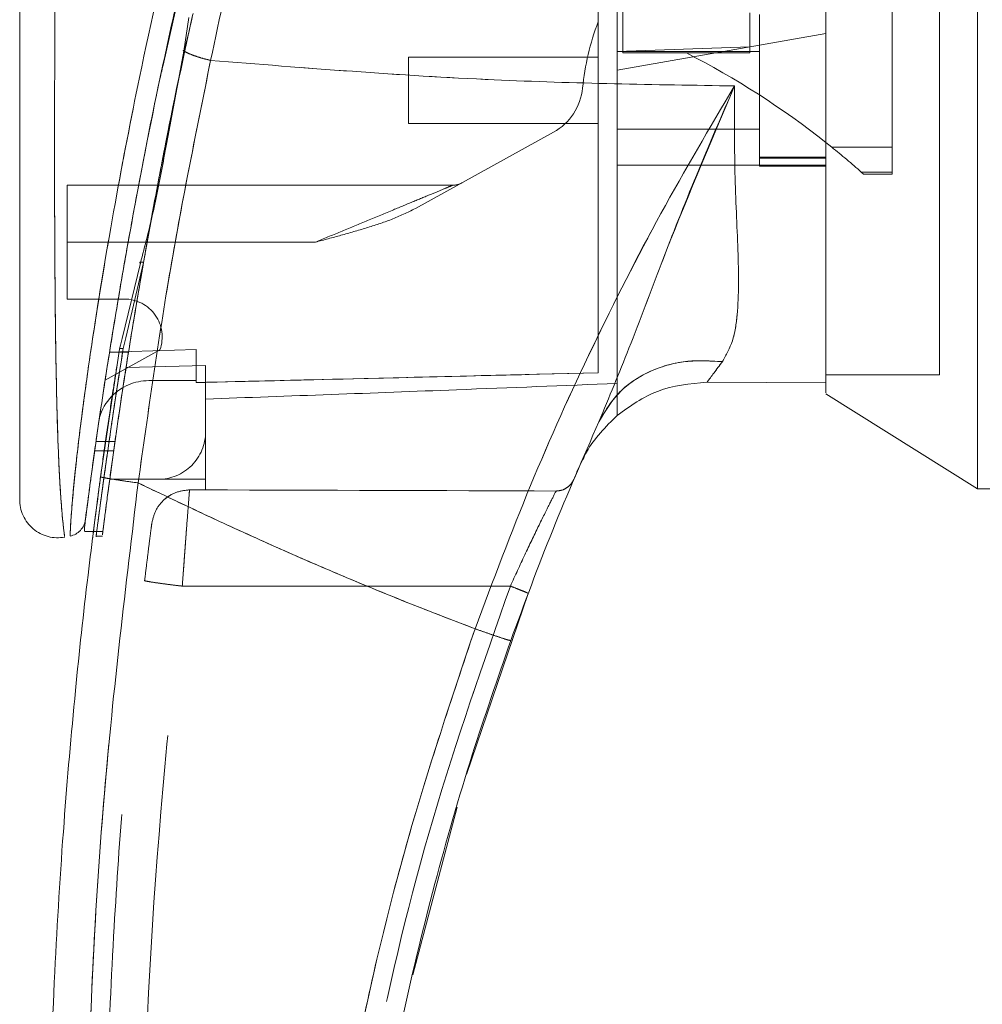
# Model space of a CAD drawing. Units: inches. Extents: x 0 to 23.4, y 0 to 16.5.
# Drawn here: x 11.4 to 11.6, y 8.1 to 8.4 of the extents above; entities that cross this region are included whole.
import ezdxf

# ---------------------------------------------------------------- set-up
doc = ezdxf.new("R2010")
doc.units = ezdxf.units.IN
doc.header["$MEASUREMENT"] = 0
doc.linetypes.add('HIDDEN', pattern=[0.07500000000000001, 0.05, -0.025])

msp = doc.modelspace()

# ---------------------------------------------------------------- linework, layer by layer
at = {"color": 7, "linetype": 'HIDDEN', "lineweight": 0}
for p, q in [((11.4372122795, 8.3414502469), (11.4426528225, 8.3655939553)), ((11.6163058395, 8.2700013332), (11.6163058395, 8.3584022447)), ((11.5432524712, 8.3557065744), (11.5432524712, 8.3442542072)), ((11.5725613076, 8.3534803622), (11.5725613076, 8.3456542521)), ((11.5747485342, 8.3531159439), (11.5747485342, 8.3181203184)), ((11.6053697066, 8.3225098558), (11.6053697066, 8.3536464155)), ((11.5900591204, 8.3487395885), (11.5747485342, 8.3460399191)), ((11.5747485342, 8.3460399191), (11.5419401353, 8.3402549132)), ((11.5725613076, 8.3456542521), (11.5419401353, 8.3445605198)), ((11.5725613076, 8.3457343879), (11.5725613076, 8.3442542072)), ((11.442259376, 8.3448430592), (11.4420330659, 8.3448391221)), ((11.4938211501, 8.3432734242), (11.4938211501, 8.3279628381)), ((11.5375656821, 8.3432734242), (11.4938211501, 8.3432734242)), ((11.5747485342, 8.3445857602), (11.5419401353, 8.3445857602)), ((11.5432524712, 8.3442542072), (11.5579068894, 8.3442542072)), ((11.5725613076, 8.3442542072), (11.5579068894, 8.3442542072)), ((11.4938211501, 8.3279628381), (11.5375656821, 8.3279628381)), ((11.4382566198, 8.3253361288), (11.4372164646, 8.3202670628)), ((11.4374256553, 8.3200942984), (11.4383730263, 8.3251755951)), ((11.5272413391, 8.3259467729), (11.4954237804, 8.3083673174)), ((11.5419401353, 8.3266505021), (11.5747485342, 8.3266505021)), ((11.5914291036, 8.3225098558), (11.6053697066, 8.3225098558)), ((11.6053697066, 8.3225098558), (11.6053697066, 8.3167569473)), ((11.5900591204, 8.3201880739), (11.5747485342, 8.3201880739)), ((11.5419401353, 8.3183826472), (11.5747485342, 8.3183826472)), ((11.5747485342, 8.3199583233), (11.5900591204, 8.3199583233)), ((11.5900591204, 8.3183826472), (11.5747485342, 8.3183826472)), ((11.5747485342, 8.3181203184), (11.5900591204, 8.3181203184)), ((11.5900591204, 8.3183826472), (11.5900591207, 8.2681635366)), ((11.6053697066, 8.3167569473), (11.5982432438, 8.3167569473)), ((11.5982432438, 8.3167569473), (11.5987822721, 8.316278515)), ((11.5987822721, 8.316278515), (11.6053697066, 8.316278515)), ((11.6053697066, 8.3167569473), (11.6053697066, 8.316278515)), ((11.5040304739, 8.3137458652), (11.4150809926, 8.3137458652)), ((11.4150809926, 8.3006225056), (11.4150809926, 8.3137458652)), ((11.4327038817, 8.295938573), (11.4347272913, 8.3068473593)), ((11.4723606828, 8.3006225056), (11.4150809926, 8.3006225056)), ((11.4150809926, 8.3006225056), (11.4150809926, 8.287499146)), ((11.4723606828, 8.3006225056), (11.4291722963, 8.3006225056)), ((11.4327038817, 8.295938573), (11.4285947783, 8.2785306967)), ((11.4150809926, 8.287499146), (11.4282602845, 8.287499146)), ((11.427160384, 8.2759363631), (11.427404331, 8.2769407777)), ((11.4285947783, 8.2785306967), (11.4280243054, 8.2761139354)), ((11.4365010589, 8.2758120428), (11.4238564503, 8.2688257955)), ((11.4292384027, 8.2752520567), (11.4248639495, 8.2752520567)), ((11.4448272744, 8.2758478131), (11.4248640018, 8.2752523861)), ((11.4248645716, 8.2752559617), (11.4292390248, 8.2752559617)), ((11.4448272744, 8.275851602), (11.4248645991, 8.2752561352)), ((11.4266028528, 8.2723629855), (11.4271603828, 8.2759363558)), ((11.4448272744, 8.275851602), (11.4448272744, 8.2758478131)), ((11.4448272744, 8.2686889973), (11.4448272744, 8.2758478131)), ((11.447014501, 8.2722111043), (11.4286768827, 8.2716961655)), ((11.447014501, 8.2568779737), (11.447014501, 8.2722111043)), ((11.4338911414, 8.2686889973), (11.4448272744, 8.2686889973)), ((11.4448272744, 8.2686889973), (11.4448272744, 8.2682422472)), ((11.5419401353, 8.2606679216), (11.5419401353, 8.2680477181)), ((11.5900591204, 8.2700013332), (11.6163058395, 8.2700013332)), ((11.447014501, 8.2568779737), (11.447014501, 8.2459418407)), ((11.426129438, 8.2546907487), (11.4217549848, 8.2546907487)), ((11.4214438492, 8.2525035221), (11.4258183024, 8.2525035221)), ((11.5340079844, 8.2504836593), (11.5331073561, 8.2486965606)), ((11.4249074164, 8.2459418407), (11.436078368, 8.2459418407)), ((11.447014501, 8.2459418407), (11.436078368, 8.2459418407)), ((11.447014501, 8.2459418407), (11.447014501, 8.2434967197)), ((11.4433099641, 8.2434968122), (11.447014501, 8.2434967197)), ((11.4374798974, 8.241247162), (11.4387525606, 8.242202018)), ((11.4211911051, 8.2339417625), (11.4233783936, 8.2339417625)), ((11.4217001439, 8.2328184811), (11.4232251887, 8.2328184811)), ((11.4416524402, 8.22130892), (11.5173039015, 8.2213070373))]:
    msp.add_line(p, q, dxfattribs=at)
at = {"color": 7, "linetype": 'Continuous', "lineweight": 15}
for p, q in [((11.443184573, 8.3524095472), (11.4420061202, 8.3446619709)), ((11.4420061202, 8.3446619709), (11.4383730263, 8.3251755951)), ((11.59006947, 8.3235954104), (11.5914291036, 8.3225098558)), ((11.4319758427, 8.2957632756), (11.4277656817, 8.2784285836)), ((11.427160384, 8.2759363631), (11.4227987587, 8.2465175519)), ((11.5626696241, 8.2683512426), (11.590059121, 8.2681635366)), ((11.590059121, 8.2681635366), (11.5626696298, 8.2683512426)), ((11.5900591204, 8.2656223079), (11.6250547459, 8.2437546141)), ((11.6250547459, 8.2437546141), (11.6338036523, 8.2437546141)), ((11.4190629475, 8.2347961752), (11.4190629475, 8.2340831652)), ((11.4190629475, 8.2339417625), (11.4211911051, 8.2339417625)), ((11.5072127709, 8.177872014), (11.5213966466, 8.2196480927)), ((11.4948487502, 8.1316657242), (11.5050349023, 8.1703678191))]:
    msp.add_line(p, q, dxfattribs=at)
at = {"color": 8, "linetype": 'Continuous', "lineweight": 15}
for p, q in [((11.4383730263, 8.3251755951), (11.4374256553, 8.3200942984)), ((11.4291722963, 8.3006225056), (11.4150809926, 8.3006225056)), ((11.4277656817, 8.2784285836), (11.427160384, 8.2759363631))]:
    msp.add_line(p, q, dxfattribs=at)
at = {"color": 7, "linetype": 'HIDDEN', "lineweight": 0}
for centre, radius, start, end in [((11.5927199259, 8.330299785), 0.0590551181102389, 159.0583967888, 174.3279606244), ((11.4692956327, 8.1709345578), 0.1946577911587808, 51.6515931818, 62.9211949845), ((11.5208948398, 8.3374334832), 0.0131233595800541, 298.9210012135, 354.3279606244), ((11.4692956327, 8.1709345578), 0.1946577911587795, 48.5143602366, 51.1394860448), ((11.5040304739, 8.3181203184), 0.0043744531933526, 270, 298.9210012135), ((11.4282602845, 8.2787502396), 0.0087489063867006, 340.3766237671, 90), ((11.4338911414, 8.2568779737), 0.0118110236220481, 90, 136.285242421), ((11.436078368, 8.2568779737), 0.0109361329833764, 270, 1e-10)]:
    msp.add_arc(centre, radius, start, end, dxfattribs=at)
at = {"color": 7, "linetype": 'Continuous', "lineweight": 15}
for centre, radius, start, end in [((11.4338911414, 8.2568779737), 0.0118110236220466, 136.285242421, 163.7194762092), ((12.1762358483, 7.9725385161), 0.6999125109361365, 156.7614146377, 157.0041174294)]:
    msp.add_arc(centre, radius, start, end, dxfattribs=at)
at = {"color": 7, "linetype": 'HIDDEN', "lineweight": 0}
msp.add_ellipse((11.2555394823, 8.2218861006), major_axis=(1.253014499517255, -3.119120880334947e-05), ratio=0.0174557166, start_param=1.351732473559447, end_param=1.417384202993893, dxfattribs=at)
at = {"color": 7, "linetype": 'Continuous', "lineweight": 15}
for points, knots in [([(11.62505474593051, 8.243754614073206), (11.62505474593051, 8.244163398952502), (11.62505474593051, 8.244995320531507), (11.62505474593051, 8.251581401515908), (11.62505474593051, 8.26179327344872), (11.62505474593051, 8.275747996270274), (11.62505474593051, 8.292971255658939), (11.62505474593051, 8.31309657746725), (11.62505474593051, 8.335654749281057), (11.62505474593051, 8.361114841939091), (11.62505474593051, 8.389026378676391), (11.62505474593051, 8.41873439881045), (11.62505474593051, 8.448438580847677), (11.62505474593051, 8.477308997013344), (11.62505474593051, 8.504444459817615), (11.62505474593051, 8.529331747804724), (11.62505474593051, 8.543899264182372), (11.62505474593051, 8.550937146597661)], [0, 0, 0, 0, 0.0460884464044985, 0.0937949886326469, 0.1444433413095332, 0.1988961036271134, 0.257531027347994, 0.3202993895351379, 0.3868119293795172, 0.4564080071611525, 0.5366635593754228, 0.6183621990771092, 0.7000605982676902, 0.7803164933050692, 0.8577742212099277, 0.9312876483816108, 1, 1, 1, 1]), ([(11.59005912038368, 8.26585940085404), (11.59005912038368, 8.265840657915101), (11.59005912038368, 8.265769633648198), (11.59005912038368, 8.269411501559036), (11.59005912038367, 8.27595866120606), (11.5900591203837, 8.28479217429914), (11.59005912038351, 8.297062788757287), (11.59005912038445, 8.31597983857475), (11.59005912038342, 8.340558362157617), (11.59005912038372, 8.36710937387239), (11.59005912038366, 8.3911701538876), (11.59005912038368, 8.412255004320262), (11.59005912038367, 8.433638864349337), (11.59005912038368, 8.458789903484076), (11.59005912038368, 8.482031513185646), (11.59005912038368, 8.502944717440716), (11.59005912038368, 8.51707574035396), (11.59005912038368, 8.525576716413351), (11.59005912038368, 8.529209466630256)], [0, 0, 0, 0, 0.0186806193029151, 0.0707881136233317, 0.1082303664085643, 0.1467181347315985, 0.2060979820999981, 0.2670498805341537, 0.3655818979061262, 0.4667433282261184, 0.534697658661727, 0.6031382011936974, 0.673057126829812, 0.7434755598906464, 0.8499752422943634, 0.9043454080470946, 0.959123606837945, 0.9999999999999999, 0.9999999999999999, 0.9999999999999999, 0.9999999999999999]), ([(11.59005912069511, 8.268163536637962), (11.5900591205642, 8.269518979824173), (11.59005912029798, 8.272275356912226), (11.59005912041596, 8.279538267632597), (11.59005912037388, 8.289448560682512), (11.59005912038823, 8.304650429481852), (11.5900591203822, 8.324745595847148), (11.59005912038401, 8.347525999930378), (11.59005912038363, 8.369280208477058), (11.59005912038372, 8.38955744418463), (11.5900591203837, 8.41024795353065), (11.5900591203837, 8.431122616293623), (11.5900591203837, 8.451956372826396), (11.5900591203837, 8.472749086413247), (11.5900591203837, 8.493407243456717), (11.5900591203837, 8.511847244969294), (11.5900591203837, 8.522825581099854), (11.5900591203837, 8.527427771928258)], [0, 0, 0, 0, 0.0386359158492103, 0.0785685112485549, 0.1321971549354908, 0.1872919781204055, 0.2762230371332325, 0.3674772939711834, 0.4374880121416917, 0.5080244404415448, 0.580033419831472, 0.6524912126710047, 0.7244011804787613, 0.7967880724731968, 0.8709502559667653, 0.9459014971545514, 1, 1, 1, 1]), ([(11.47874247538939, 8.461571733386048), (11.47688852657373, 8.45543693471398), (11.47358618962955, 8.444509355630512), (11.4679747146231, 8.42480060730779), (11.46165928456928, 8.401261826191671), (11.45454903596286, 8.372383908948173), (11.45031277944631, 8.352519014947758), (11.44818186927059, 8.342526630256325)], [0, 0, 0, 0, 0.1567788205003653, 0.2792614804836057, 0.4975939642090587, 0.7472810888990277, 0.9999999999999999, 0.9999999999999999, 0.9999999999999999, 0.9999999999999999]), ([(11.46687249708239, 8.455755645156074), (11.46292900770897, 8.442557186236005), (11.4555327737466, 8.417802741410187), (11.44602371709089, 8.380925806804377), (11.4378727584606, 8.34559214765629), (11.43194880808145, 8.316149515569489), (11.42775209875514, 8.292855191064998), (11.42472593575296, 8.274673063171724), (11.42241011165276, 8.259382670725712), (11.42074470140427, 8.24756273721171), (11.41964655606063, 8.239354563009902), (11.41925597027701, 8.236303568114614), (11.41906299505796, 8.234796174776447)], [0, 0, 0, 0, 0.1709125625162382, 0.3205560304024677, 0.4711867319252671, 0.6221343847154384, 0.6986696971380484, 0.7751661353246401, 0.8646581421546087, 0.9093740505267572, 0.9552247849669793, 1, 1, 1, 1]), ([(11.40414485966629, 8.427867940641983), (11.40414485966629, 8.416571568020112), (11.40414485966629, 8.394077188022742), (11.40414485966629, 8.360527580070134), (11.40414485966629, 8.330081075239733), (11.40414485966629, 8.30273275691144), (11.40414485966629, 8.283659160408218), (11.40414485966629, 8.270432723028435), (11.40414485966629, 8.262878535306472), (11.40414485966629, 8.256347515671166), (11.40414485966629, 8.25088025956914), (11.40414485966629, 8.246992969809401), (11.40414485966629, 8.24442393312661), (11.40414485966629, 8.242753245765114), (11.40414485966629, 8.241531988878643), (11.40414485966629, 8.241313836440684), (11.40414485966629, 8.241208891334052)], [0, 0, 0, 0, 0.1673812452370535, 0.3333049874351158, 0.4982233871013748, 0.6225731334387642, 0.747945130069599, 0.7937031592244014, 0.8353933925080125, 0.873240889193946, 0.9069072664058012, 0.936466203437959, 0.9530877672109579, 0.9682155393128672, 0.9847096661067204, 1, 1, 1, 1]), ([(11.43299903512753, 8.2975298303007), (11.4330620439361, 8.297901656777704), (11.4342642311555, 8.30499598293086), (11.43783556428093, 8.323522626096011), (11.44139774613265, 8.341774508008303), (11.44408983602975, 8.353190687255028), (11.44412377296029, 8.353334601498986)], [0, 0, 0, 0, 0.020557600484039, 0.3922322152392457, 0.9923383787731918, 1, 1, 1, 1]), ([(11.4347272912954, 8.306847359326499), (11.43553954310953, 8.31131173415172), (11.43782512128931, 8.323873943936105), (11.44052134186392, 8.336624082081938), (11.44225937598382, 8.344843059171449)], [0, 0, 0, 0, 0.3553813303429772, 1, 1, 1, 1]), ([(11.44200638898749, 8.34466196463442), (11.44239441500023, 8.34446470627373), (11.44317048099289, 8.34407018245193), (11.44468373275399, 8.343497718708898), (11.44636651953624, 8.342965214357609), (11.4475767474922, 8.342672826213127), (11.44818186927059, 8.342526630256325)], [0, 0, 0, 0, 0.2499961927882769, 0.5000013843152025, 0.7499974694643422, 0.9999999999999999, 0.9999999999999999, 0.9999999999999999, 0.9999999999999999]), ([(11.41931666805601, 8.236772522068506), (11.41935926129296, 8.237103504780567), (11.41942849546143, 8.237641508334347), (11.41974770014762, 8.240084997619993), (11.42008678483414, 8.24264364353797), (11.42052228113346, 8.245875384060653), (11.42105048993825, 8.249715750081618), (11.42182354429405, 8.255206705552974), (11.42288538282607, 8.26249256341193), (11.42425940951439, 8.271494750303287), (11.42620730141593, 8.283660664135388), (11.42886012406578, 8.299256105488865), (11.43244717745138, 8.318304060523667), (11.43517265089727, 8.332470937083862), (11.43693522974969, 8.340230556362007), (11.43721227952221, 8.34145024690401)], [0, 0, 0, 0, 0.0506827950103143, 0.0823835289200617, 0.1172331726614946, 0.1548204738387833, 0.1958955485164629, 0.2407864032653162, 0.3205552283498892, 0.4031003090311541, 0.4860804004059199, 0.6431510575149433, 0.806111003508694, 0.96952368837413, 0.9999999999999999, 0.9999999999999999, 0.9999999999999999, 0.9999999999999999]), ([(11.43146705024885, 8.245103591753326), (11.43379373438157, 8.26160553025776), (11.43844541522238, 8.294597439257258), (11.4449371695619, 8.326554097411979), (11.44818186927059, 8.342526630256325)], [0, 0, 0, 0, 0.5001813779459119, 1, 1, 1, 1]), ([(11.4481818659048, 8.342526623295873), (11.46997072517806, 8.340782478191064), (11.51024346840629, 8.337558743204397), (11.55053385623083, 8.336928296783148), (11.56902583848368, 8.336638942307738)], [0, 0, 0, 0, 0.5410324086883458, 1, 1, 1, 1]), ([(11.56902583899176, 8.33663894371144), (11.56328344452354, 8.326942482136477), (11.55181327924167, 8.3075742521186), (11.53610860130081, 8.276661976202826), (11.52160897422585, 8.24468388088985), (11.51331480915293, 8.2225729814424), (11.50915683259058, 8.211488490011776)], [0, 0, 0, 0, 0.2506150492841743, 0.5005918791047731, 0.7496399886578822, 1, 1, 1, 1]), ([(11.53771969942753, 8.259199728326136), (11.54006108845373, 8.264832338091828), (11.54502604053011, 8.276776375258983), (11.55217704075562, 8.295954181996064), (11.56016060187934, 8.316215100422353), (11.56604857303173, 8.32977988142339), (11.56902583895472, 8.336638943599821)], [0, 0, 0, 0, 0.221304801048319, 0.4692802943834727, 0.7316403811604236, 1, 1, 1, 1]), ([(11.56902583895472, 8.336638943599821), (11.56898765053885, 8.329890868279694), (11.56891293667649, 8.316688572262361), (11.5699060835717, 8.298788257288585), (11.57005182522141, 8.286019162221821), (11.56880904444417, 8.277726850100652), (11.56705838635506, 8.274613018846399), (11.56619512926498, 8.273077575161393)], [0, 0, 0, 0, 0.2704042196898532, 0.5290332996186004, 0.7720006221019484, 0.8875725187417348, 1, 1, 1, 1]), ([(11.43742565528676, 8.320094298350638), (11.43665076646898, 8.315982474565347), (11.4351004138236, 8.30775577579708), (11.43301762392394, 8.299761763965986), (11.43197584273147, 8.295763275602187)], [0, 0, 0, 0, 0.4998145551590902, 1, 1, 1, 1]), ([(11.53771969942753, 8.259199728326136), (11.53925071461015, 8.2617573895798), (11.54231273554857, 8.266872696339025), (11.54994010874318, 8.271395068133875), (11.55811548575181, 8.27356129081738), (11.56350190933016, 8.273238814038502), (11.56619512926498, 8.273077575161393)], [0, 0, 0, 0, 0.2797683801994769, 0.5595350378012575, 0.7797668528044004, 1, 1, 1, 1]), ([(11.56619512926498, 8.273077575161393), (11.56551685929416, 8.272155551778651), (11.56419252329292, 8.270355282251387), (11.56316895033456, 8.269007994887819), (11.5626696089911, 8.268350732230923)], [0, 0, 0, 0, 0.5121585233645182, 1, 1, 1, 1]), ([(11.54194044150691, 8.26066756202936), (11.54492990457218, 8.262806536531937), (11.55113071285144, 8.267243243229792), (11.55873264506143, 8.267972864165767), (11.56266962029435, 8.268350728565897)], [0, 0, 0, 0, 0.4821086107882432, 1, 1, 1, 1]), ([(11.51739237584079, 8.20876468265558), (11.5205463591648, 8.21729636936294), (11.526859718375, 8.234374329935026), (11.53409764452864, 8.250919883717216), (11.53771969874646, 8.259199726809094)], [0, 0, 0, 0, 0.4995729244922477, 1, 1, 1, 1]), ([(11.54194044161496, 8.260667562999528), (11.53929097887826, 8.258049051819086), (11.53617204710568, 8.254966556034422), (11.5342911078311, 8.25107015484124), (11.53400798437341, 8.250483659257208)], [0, 0, 0, 0, 0.8494776192297474, 0.9999999999999999, 0.9999999999999999, 0.9999999999999999, 0.9999999999999999]), ([(11.42366330617432, 7.884821644263073), (11.42270644274892, 7.891817633982273), (11.42065772120987, 7.906796610547045), (11.41790015623945, 7.930812135275264), (11.41529662801056, 7.957848452924392), (11.41307301008393, 7.987917320943799), (11.41142320374147, 8.021016199902217), (11.4105880653565, 8.056723167735019), (11.41076766439606, 8.094181400723508), (11.41201780298938, 8.131072203693757), (11.4141381874851, 8.165495744496134), (11.41678903680186, 8.195991911161236), (11.41964975189077, 8.222574049681974), (11.42180524734926, 8.238963379410396), (11.42279875865682, 8.246517551860368)], [0, 0, 0, 0, 0.0583802047023567, 0.1249967128572527, 0.1998494383445611, 0.2829382843165069, 0.3742631432182458, 0.4738238967999863, 0.5782087058246997, 0.6839305419269012, 0.7789707847665466, 0.86332922730854, 0.9370056858401151, 1, 1, 1, 1]), ([(11.43232583411623, 7.885818990206679), (11.4293418447001, 7.909634532503513), (11.42336833248574, 7.957309779618352), (11.41941343243647, 8.029351968125042), (11.41924088396327, 8.101508739894744), (11.4228512428467, 8.17356979130181), (11.42859689859811, 8.22127380472737), (11.43146705024885, 8.245103591753326)], [0, 0, 0, 0, 0.1997508793288404, 0.3998721681292541, 0.6001213221747472, 0.8002469175121608, 1, 1, 1, 1]), ([(11.42279875865682, 8.246517551860368), (11.42295847512972, 8.246462037457889), (11.42327790541427, 8.246351009577925), (11.42559947098475, 8.245958302397156), (11.4284611921831, 8.24552224401435), (11.43046509209534, 8.245243143268148), (11.43146705024885, 8.245103591753326)], [0, 0, 0, 0, 0.2796187071857172, 0.5592327552908565, 0.7796145745889455, 1, 1, 1, 1]), ([(11.50915683243514, 8.21148849006747), (11.50473895645889, 8.213176307281293), (11.49592674125797, 8.216542949665094), (11.48285035940489, 8.221855190608116), (11.46993069493625, 8.22734042616745), (11.4573714046493, 8.232927589990831), (11.44456152608458, 8.238852392302942), (11.43602260095859, 8.242928807787155), (11.43146705024885, 8.245103591753326)], [0, 0, 0, 0, 0.1675427268037092, 0.3341928501120591, 0.4999966719104222, 0.664780847305105, 0.8211592411869955, 1, 1, 1, 1]), ([(11.40414485966629, 8.241371338970296), (11.40418006966104, 8.240723002319458), (11.40425056499255, 8.23942494171338), (11.40488703778426, 8.237563832230439), (11.40588722846932, 8.235883114712417), (11.40723333250256, 8.234461308573628), (11.40885660216895, 8.233372888938776), (11.41067328874229, 8.232674242805183), (11.41260454776698, 8.232369924495172), (11.41388715599165, 8.232530555122969), (11.41452839952609, 8.232610862850244)], [0, 0, 0, 0, 0.1242439843094408, 0.2487538246765727, 0.3735295496707365, 0.4985528316573982, 0.6237811076097004, 0.7491528018436462, 0.8745882484965396, 1, 1, 1, 1]), ([(11.41929893705314, 8.236635881639717), (11.41919984833064, 8.236167718926241), (11.41900012304356, 8.235224080437543), (11.41842674136353, 8.234506328583185), (11.41813782871099, 8.234144671419498)], [0, 0, 0, 0, 0.4961250723461428, 1, 1, 1, 1]), ([(11.41577047482214, 8.232846954731617), (11.41621634932625, 8.232969643549163), (11.41710808470799, 8.233215017434738), (11.41779458413735, 8.233834789668506), (11.41813782860688, 8.234144671050073)], [0, 0, 0, 0, 0.5000076404186455, 1, 1, 1, 1]), ([(11.42090786284206, 8.232089094653492), (11.42090629517515, 8.232076644130837), (11.42084328906749, 8.231576245119246), (11.42094075534288, 8.232370269214732), (11.4211238324225, 8.233799187570993), (11.42114209952696, 8.233941762495885)], [0, 0, 0, 0, 0.0224543339796864, 0.9024622370467159, 1, 1, 1, 1]), ([(11.50915683243514, 8.21148849006747), (11.50376662029142, 8.195415383647392), (11.49296869767478, 8.163216992432817), (11.4812089404171, 8.113533574956444), (11.47277180796827, 8.063106852144767), (11.46812848710816, 8.01219012843008), (11.46688731111626, 7.961149005260285), (11.46915591166987, 7.927263700014001), (11.47028838057213, 7.910348402001801)], [0, 0, 0, 0, 0.1661584937782478, 0.3328563904494379, 0.4999953682748157, 0.6671284348396364, 0.8338329348503397, 1, 1, 1, 1]), ([(11.50915683243514, 8.21148849006747), (11.51035852656467, 8.21106219155573), (11.51276189542148, 8.210209601415153), (11.51546040421659, 8.209303411820445), (11.51708290972675, 8.208796847228614), (11.51728921992424, 8.20877540423659), (11.51739237584079, 8.208764682655579)], [0, 0, 0, 0, 0.2796246743494386, 0.5592448339517206, 0.7796206698334315, 1, 1, 1, 1]), ([(11.47686328381218, 8.00002558607941), (11.47768740650525, 8.014454763994046), (11.4792765528841, 8.042278383008355), (11.48463301667203, 8.082190761602401), (11.49143556073764, 8.118703877298474), (11.49942404019096, 8.151784607435934), (11.50797223117989, 8.18150440275395), (11.51436517097321, 8.200004471960247), (11.51739237584079, 8.20876468265558)], [0, 0, 0, 0, 0.2030768873960359, 0.3915908431475911, 0.5655409443265454, 0.7249263416096615, 0.8697462600077686, 1, 1, 1, 1])]:
    msp.add_open_spline(points, degree=3, knots=knots, dxfattribs=at)
at = {"color": 7, "linetype": 'HIDDEN', "lineweight": 0}
for points, knots in [([(11.44818186927058, 8.342526630256309), (11.45031291751065, 8.352519298189891), (11.45454944849959, 8.372384755276611), (11.46224496415905, 8.403643958343364), (11.46927555637028, 8.429563431876254), (11.47498503573626, 8.449201037519599), (11.47759191725147, 8.457783727128072), (11.47874247605451, 8.461571735530155)], [0, 0, 0, 0, 0.2527307493872167, 0.5024295703425514, 0.7803158341021507, 0.9030414119364275, 1, 1, 1, 1]), ([(11.41577509268395, 8.232967749162404), (11.41577491591558, 8.232964942673703), (11.41577447590124, 8.232957956722128), (11.41583658315633, 8.234520637835512), (11.41605855567951, 8.238227667343088), (11.41656865105492, 8.24409267421719), (11.41745771810906, 8.25255778359651), (11.4188792280919, 8.264004343929603), (11.42158920630974, 8.282981101009852), (11.42564785256912, 8.307480999426398), (11.43201713830078, 8.34059008273559), (11.44016960308019, 8.377161775665297), (11.45026542997091, 8.416866278610026), (11.45799253145879, 8.442891124875677), (11.4618451175957, 8.455866619256774)], [0, 0, 0, 0, 0.0126764215467263, 0.0315543287362882, 0.0672389835357109, 0.1008464068787621, 0.1335091756865682, 0.1973888764360746, 0.2601754875831553, 0.384656413294836, 0.5085908252802555, 0.673370087584298, 0.8371485252982612, 0.9999999999999999, 0.9999999999999999, 0.9999999999999999, 0.9999999999999999]), ([(11.5375656820635, 8.270498874390448), (11.5375656820635, 8.272783505871862), (11.5375656820635, 8.277405437841237), (11.53756568206348, 8.286907451351402), (11.5375656820635, 8.298576953638527), (11.53756568206349, 8.317188442161685), (11.5375656820635, 8.339321152927695), (11.53756568206344, 8.364753055258502), (11.53756568206356, 8.396349451688097), (11.53756568206352, 8.420250828279322), (11.5375656820635, 8.43623012917186)], [0, 0, 0, 0, 0.0525570282289623, 0.106325685767126, 0.1903497469423786, 0.2752273285120541, 0.4482369068515081, 0.5852591842600431, 0.7227244103773149, 1, 1, 1, 1]), ([(11.54194013525684, 8.268047718127091), (11.54194013525684, 8.27033219271633), (11.54194013525684, 8.274960923740943), (11.54194013525685, 8.284343175860606), (11.54194013525684, 8.295635093815743), (11.54194013525685, 8.313364537973849), (11.54194013525684, 8.335205673020043), (11.54194013525684, 8.360988166436854), (11.54194013525684, 8.394226631207244), (11.54194013525684, 8.419396542005048), (11.54194013525684, 8.436230554580643)], [0, 0, 0, 0, 0.0529918024533326, 0.1073703341772384, 0.1864376822739504, 0.2663078035223239, 0.4291438567390918, 0.570764256894012, 0.7129207188937658, 1, 1, 1, 1]), ([(11.41450494727401, 8.232777390910346), (11.41450736134102, 8.232759731752237), (11.41451419127814, 8.232709770032486), (11.41428924265939, 8.234336927133777), (11.41389186464699, 8.238034153774766), (11.41348541637157, 8.243629944410465), (11.41308494765237, 8.25127687694941), (11.41274226111655, 8.261372261724633), (11.41240192773206, 8.277865513761498), (11.41221151783333, 8.298997399964932), (11.41216838152691, 8.32750013348267), (11.41227871865743, 8.359037060783828), (11.4124981466275, 8.393530425749496), (11.41269447724235, 8.416525103822387), (11.41279260067003, 8.42801753781128)], [0, 0, 0, 0, 0.012952327715161, 0.0366450406872421, 0.0779980074669449, 0.1144070383598577, 0.1486561053402067, 0.2136699028162428, 0.2763599755795161, 0.3992688906266852, 0.5205773122137971, 0.6811189127582767, 0.8406274776356746, 1, 1, 1, 1]), ([(11.44392104174296, 8.352455402187744), (11.44380573429126, 8.351933628287075), (11.44346761946683, 8.350403636181493), (11.44291202659989, 8.347865897889363), (11.44247692959752, 8.345850687863619), (11.44225937598382, 8.344843059171449)], [0, 0, 0, 0, 0.2055638010543709, 0.6027725656729175, 1, 1, 1, 1]), ([(11.44200631879432, 8.34466196623847), (11.44239445740226, 8.344464717043113), (11.44317075294812, 8.344070209337241), (11.44468358681826, 8.34349769078581), (11.4463666091521, 8.3429652602933), (11.44757677872914, 8.342672841195377), (11.44818186927058, 8.342526630256309)], [0, 0, 0, 0, 0.2499938834484071, 0.499999572944365, 0.7499974095601697, 0.9999999999999999, 0.9999999999999999, 0.9999999999999999, 0.9999999999999999]), ([(11.44818186927058, 8.342526630256309), (11.44493716956189, 8.326554097411966), (11.43844541522238, 8.294597439257249), (11.43379373438157, 8.261605530257757), (11.43146705024885, 8.245103591753324)], [0, 0, 0, 0, 0.4998186220540846, 0.9999999999999999, 0.9999999999999999, 0.9999999999999999, 0.9999999999999999]), ([(11.56902583848368, 8.336638942307738), (11.55053385623083, 8.33692829678315), (11.51024346840629, 8.337558743204397), (11.46997072517806, 8.340782478191064), (11.4481818659048, 8.342526623295873)], [0, 0, 0, 0, 0.4589675913116489, 0.9999999999999999, 0.9999999999999999, 0.9999999999999999, 0.9999999999999999]), ([(11.50915683243514, 8.21148849006747), (11.51331439629678, 8.222571940590319), (11.52160718766348, 8.244679296212027), (11.53610318078655, 8.276650316386464), (11.55180767948387, 8.307564226237718), (11.56327958263459, 8.326935770922782), (11.56902583886238, 8.336638943781377)], [0, 0, 0, 0, 0.2503363298439196, 0.4993277371053404, 0.7492141390192787, 1, 1, 1, 1]), ([(11.56902583895472, 8.336638943599821), (11.5632378172644, 8.323012981651516), (11.55474515873253, 8.303019856506744), (11.54503408206215, 8.2767715635683), (11.54006366544193, 8.264830796138101), (11.53771969942753, 8.259199728326136)], [0, 0, 0, 0, 0.530699484941193, 0.7786856632176716, 1, 1, 1, 1]), ([(11.56619512926498, 8.273077575161393), (11.56705838635506, 8.274613018846399), (11.56880904444417, 8.277726850100652), (11.57005182522141, 8.286019162221823), (11.5699060835717, 8.298788257288585), (11.56891293667649, 8.316688572262361), (11.56898765053886, 8.329890868279694), (11.56902583895472, 8.336638943599821)], [0, 0, 0, 0, 0.1124274812582631, 0.2279993778980419, 0.470966700381386, 0.7295957803101341, 0.9999999999999999, 0.9999999999999999, 0.9999999999999999, 0.9999999999999999]), ([(11.47236068276203, 8.300622505592319), (11.47428313965526, 8.301419239911253), (11.47818275222851, 8.303035377666328), (11.48409529705739, 8.305483778007186), (11.48966728878716, 8.307798779505841), (11.49467638325828, 8.309867873081918), (11.49868056761385, 8.311531770296837), (11.50170290198043, 8.312780410659903), (11.50331406205371, 8.31345005440945), (11.5039447660905, 8.313710745668054), (11.50400242147302, 8.3137343704389), (11.5040304739464, 8.31374586517237)], [0, 0, 0, 0, 0.1597772292400381, 0.3241005269119145, 0.4938142581839123, 0.6312823561000244, 0.7585568622884276, 0.8585292225239131, 0.9351285718365153, 0.9684365286948639, 1, 1, 1, 1]), ([(11.5040304739464, 8.31374586517237), (11.50400241260307, 8.313734370852195), (11.50394473855259, 8.313710746751452), (11.50331402067556, 8.313450062976829), (11.5017029728593, 8.312780428275046), (11.49868062877195, 8.311531799131522), (11.49467654500391, 8.309867939676607), (11.48966738796003, 8.307798817758982), (11.48409539551035, 8.305483819617788), (11.47818275235926, 8.303035377519755), (11.47428313969844, 8.301419239862854), (11.47236068276203, 8.300622505592319)], [0, 0, 0, 0, 0.0315628718156745, 0.0648706884896364, 0.1414703986307378, 0.2414367476173143, 0.3687173735220136, 0.5061772640108011, 0.675899335732591, 0.8402227030455379, 1, 1, 1, 1]), ([(11.49542378040313, 8.30836731742675), (11.49358743392543, 8.30748743692849), (11.48991755587147, 8.30572902468445), (11.48409833202696, 8.303876081522741), (11.47824866932828, 8.302185479982022), (11.47432343065394, 8.301143519805578), (11.47236068276203, 8.300622505592319)], [0, 0, 0, 0, 0.2503097222416115, 0.5002357493566866, 0.7501015069955291, 1, 1, 1, 1]), ([(11.42337839363018, 8.2343323913316), (11.42336537572336, 8.234230009692114), (11.42332624756432, 8.233922279338302), (11.42367493757228, 8.236665294940975), (11.42440582309789, 8.242276293678394), (11.42551582757883, 8.250413357957061), (11.42721492977846, 8.262292142459058), (11.42961533327961, 8.277967841966106), (11.43189074552706, 8.291122543485821), (11.43299903512753, 8.2975298303007)], [0, 0, 0, 0, 0.0405019111742739, 0.1217373302311088, 0.2516521047295026, 0.3759618308646572, 0.5006339881526874, 0.7567727965007823, 1, 1, 1, 1]), ([(11.42322518871076, 8.233123161511834), (11.42322295474044, 8.233105722976331), (11.4232174600827, 8.233062831276607), (11.42361845709381, 8.236230677527427), (11.42443312433338, 8.242494090753262), (11.42566097984775, 8.251463621336006), (11.42736925913864, 8.263304975046035), (11.42965190179153, 8.27815280470997), (11.43168280043191, 8.289988102855506), (11.43270388174145, 8.295938573001594)], [0, 0, 0, 0, 0.0545912862507798, 0.134272345121208, 0.2722583936398441, 0.4080861499200014, 0.5443089265751477, 0.7708907629609788, 1, 1, 1, 1]), ([(11.43188925160841, 8.295845950588134), (11.43187615266548, 8.295869054363388), (11.43184935478138, 8.295916320184379), (11.43187859360336, 8.295971119251652), (11.43196012085456, 8.296009255167458), (11.43209793241307, 8.29602428264533), (11.43227593564133, 8.296016918784407), (11.43248193495161, 8.295990086835303), (11.43262992921363, 8.295955737377898), (11.43270388174144, 8.295938573001596)], [0, 0, 0, 0, 0.137531708081677, 0.2813630683050911, 0.4250211387219081, 0.5686792091384122, 0.7125105693611884, 0.8563419295836462, 1, 1, 1, 1]), ([(11.42802430536029, 8.276113935357802), (11.42728281774922, 8.271402203654187), (11.42580298648603, 8.26199871831644), (11.42421452653322, 8.250930089623933), (11.42312210926855, 8.24300286552619), (11.42241642112809, 8.237729713105681), (11.42194050788797, 8.234110788501805), (11.42171235483298, 8.23236864017478), (11.42177352480872, 8.232835149616509), (11.421774613289, 8.232843450851247)], [0, 0, 0, 0, 0.2517265494732724, 0.5023857609033417, 0.6278271712563064, 0.751786839686575, 0.8756962352904603, 0.9977880946507512, 1, 1, 1, 1]), ([(11.42536704486285, 8.258766582109038), (11.42552229485211, 8.259847444238567), (11.42630650228909, 8.265307155536046), (11.42725976256204, 8.271304160696507), (11.42802430536031, 8.27611393535789)], [0, 0, 0, 0, 0.19797056485895, 1, 1, 1, 1]), ([(11.42802430536029, 8.276113935357802), (11.4279021096784, 8.276125277999723), (11.42765775409758, 8.276147959962065), (11.42737819405658, 8.276108477460301), (11.42720583034099, 8.27603437673075), (11.42717553170961, 8.27596903210025), (11.42716038395128, 8.275936363143726)], [0, 0, 0, 0, 0.2796757720032644, 0.5592696456361305, 0.7796574764507185, 1, 1, 1, 1]), ([(11.42802430536031, 8.27611393535789), (11.42790210967842, 8.276125277999812), (11.42765775409759, 8.276147959962152), (11.4273781940566, 8.276108477460388), (11.427205830341, 8.276034376730838), (11.42717553170963, 8.275969032100337), (11.4271603839513, 8.275936363143813)], [0, 0, 0, 0, 0.2796757720032751, 0.5592696456359915, 0.7796574764505707, 1, 1, 1, 1]), ([(11.4244764604077, 8.258356911834984), (11.4248568451381, 8.260956562459429), (11.42552423249814, 8.265517665544401), (11.42627849186284, 8.270304471838445), (11.42660285284727, 8.27236298549372)], [0, 0, 0, 0, 0.5699609449756321, 1, 1, 1, 1]), ([(11.56266962484416, 8.268350562028104), (11.56316983458519, 8.269008977353327), (11.564193739707, 8.27035672164632), (11.56551787537104, 8.2721568605356), (11.56619512926498, 8.273077575161393)], [0, 0, 0, 0, 0.4885313398449134, 1, 1, 1, 1]), ([(11.44482727436445, 8.268244788325196), (11.45773846768677, 8.268554207960777), (11.48865154819474, 8.269295046848917), (11.51956410174551, 8.270057573934256), (11.53756568206352, 8.270501623066233)], [0, 0, 0, 0, 0.4176611683521799, 1, 1, 1, 1]), ([(11.44482727436445, 8.268242247170846), (11.45688098199199, 8.26853101872169), (11.48779406676286, 8.26927160574325), (11.5187066257121, 8.270033847719402), (11.5375656820635, 8.270498874390448)], [0, 0, 0, 0, 0.3899225107063634, 1, 1, 1, 1]), ([(11.54194013525684, 8.268047718127091), (11.52958963713476, 8.267554307014011), (11.50759463178768, 8.266675591033225), (11.47595235838683, 8.265481718129285), (11.45666046036368, 8.264786584121678), (11.44701450096113, 8.264439016743461)], [0, 0, 0, 0, 0.3903501984394173, 0.6951747708506785, 0.9999999999999999, 0.9999999999999999, 0.9999999999999999, 0.9999999999999999]), ([(11.421774613289, 8.232843450851247), (11.42181055417683, 8.233117901612244), (11.42188349813323, 8.233674914127855), (11.42240855032413, 8.237673616608738), (11.4230982408982, 8.24281738957868), (11.42404910502638, 8.249772033450752), (11.42487137593476, 8.255383788624295), (11.42536704486285, 8.258766582109038)], [0, 0, 0, 0, 0.175587375323208, 0.3563639804912695, 0.539307006865887, 0.7222920089264674, 1, 1, 1, 1]), ([(11.42114209952696, 8.233941762495885), (11.42127410374407, 8.23497979022495), (11.42154476319806, 8.237108146610332), (11.42222674133627, 8.242319177994144), (11.42312587880184, 8.248922230435085), (11.42389574711498, 8.25445858723398), (11.42440730324273, 8.257892660231084), (11.4244764604077, 8.258356911834984)], [0, 0, 0, 0, 0.203503230207908, 0.41725995109005, 0.6598124433887856, 0.9540101160002323, 1, 1, 1, 1]), ([(11.43232583411623, 7.885818990206679), (11.42934184470007, 7.909634532503575), (11.42336833248573, 7.957309779617853), (11.41941343243672, 8.029351968124638), (11.41924088396292, 8.10150873989478), (11.42285124284696, 8.173569791302384), (11.42859689859823, 8.22127380472786), (11.43146705024885, 8.245103591753324)], [0, 0, 0, 0, 0.1997508793293658, 0.3998721681245747, 0.6001213221755017, 0.8002469175163064, 1, 1, 1, 1]), ([(11.43146705024885, 8.245103591753324), (11.43019222297838, 8.245282078203655), (11.42764258967893, 8.245639048130327), (11.42479050526469, 8.246090259801216), (11.42309234525027, 8.246398003130578), (11.42289662138841, 8.24647770206642), (11.42279875865682, 8.246517551860368)], [0, 0, 0, 0, 0.2796187071857562, 0.5592327552908528, 0.7796145745889269, 1, 1, 1, 1]), ([(11.43146705024885, 8.245103591753324), (11.43678559576798, 8.24256519046389), (11.44702652685189, 8.237677464566863), (11.46241249618233, 8.230638897364265), (11.47769363950838, 8.2239971525125), (11.49330030936195, 8.217563627650211), (11.50386014770586, 8.213517818206702), (11.50915683243514, 8.21148849006747)], [0, 0, 0, 0, 0.208784734703959, 0.4020178208089227, 0.599387137556752, 0.7990575270422372, 1, 1, 1, 1]), ([(11.52784004348177, 8.243228982505375), (11.5283327002814, 8.243276315651777), (11.52931764314073, 8.24337094632488), (11.53063078228474, 8.244127585571908), (11.53149885819786, 8.245055459689626), (11.53183025768977, 8.24573720508291), (11.53194333345233, 8.245969821251908)], [0, 0, 0, 0, 0.2822972800618238, 0.564382122434958, 0.8513642148175444, 1, 1, 1, 1]), ([(11.44330996412535, 8.243496812237366), (11.44224307526465, 8.243381827780777), (11.4401104234639, 8.243151980214234), (11.43736168395847, 8.241376187428903), (11.43532317044889, 8.238826683380255), (11.43483926059651, 8.23673984869041), (11.43459722159216, 8.235696068763065)], [0, 0, 0, 0, 0.2501647934756229, 0.500065580345018, 0.7499459277899906, 1, 1, 1, 1]), ([(11.44330996412535, 8.243496812237366), (11.44325935657407, 8.242860901412463), (11.44315367451846, 8.241532950119717), (11.44282291545565, 8.237174716244349), (11.4425363056595, 8.233383400679914), (11.44238671047045, 8.231375190873855), (11.44230386676602, 8.230256656431903), (11.44226038103975, 8.229668107315494), (11.44223812118462, 8.229366534595792), (11.44222686145736, 8.229213920892091), (11.44222119912027, 8.229137157667168), (11.44221835982675, 8.229098661965514), (11.44221693814828, 8.229079385598933), (11.44221622680103, 8.229069740287063), (11.44221587100039, 8.229064915849072), (11.44221569306831, 8.229062503184572), (11.44221560409434, 8.229061296740946), (11.44221555960536, 8.22906069349129), (11.44221553736038, 8.229060391859502), (11.44221552623777, 8.229060241041866), (11.44221551988195, 8.229060154859825), (11.44221006607016, 8.228986203453347), (11.44215738005732, 8.228284025926536), (11.44197015477738, 8.225758177647993), (11.44178748022588, 8.223200013178781), (11.44165244019615, 8.221308919957929)], [0, 0, 0, 0, 0.2389304508323019, 0.4989504638616908, 0.6156233792344188, 0.6804624288893955, 0.7145048711522349, 0.731931001087937, 0.7407451543261893, 0.7451774831606572, 0.7473999579879559, 0.7485127726632929, 0.7490695742731284, 0.749348073640636, 0.7494873479643569, 0.7495569912861212, 0.7495918144869677, 0.7496092264723849, 0.7496179325613372, 0.7496222856298785, 0.749624462170162, 0.7496266387144568, 0.757092885602983, 0.82043375128471, 0.9999999999999999, 0.9999999999999999, 0.9999999999999999, 0.9999999999999999]), ([(11.44165244019615, 8.221308919957929), (11.44184340130624, 8.223953930857549), (11.44222459345588, 8.229233840417123), (11.44275384077914, 8.236271007235977), (11.44315355029178, 8.241529515303226), (11.44325931315916, 8.24285974908104), (11.44330996412535, 8.243496812237366)], [0, 0, 0, 0, 0.2507353656037051, 0.50051213549402, 0.7607899296980319, 1, 1, 1, 1]), ([(11.51730390154452, 8.22130703734479), (11.51841912843867, 8.223740440882496), (11.52065049414491, 8.228609237745225), (11.52382794976492, 8.235209239796207), (11.52654004553228, 8.240672404069938), (11.52740700141072, 8.242377286612713), (11.52784004304017, 8.243228869873995)], [0, 0, 0, 0, 0.2499042800656774, 0.5000129061669987, 0.7502580797898085, 0.9999999999999999, 0.9999999999999999, 0.9999999999999999, 0.9999999999999999]), ([(11.52784004304017, 8.243228869873995), (11.52740680552803, 8.242376900983096), (11.52654024621822, 8.240672797452365), (11.5238297897946, 8.235212941025969), (11.520653110782, 8.228614846071764), (11.5184204557603, 8.22374330335975), (11.51730390154452, 8.22130703734479)], [0, 0, 0, 0, 0.2498310999250578, 0.4997108040168498, 0.7498046023858941, 1, 1, 1, 1]), ([(11.43459722159217, 8.235696068763087), (11.43453020692397, 8.235178391869292), (11.43439602643494, 8.23414187045331), (11.43399105747187, 8.230960937780528), (11.43349713157519, 8.22699804272322), (11.4331424881691, 8.224049067000482), (11.43296504997741, 8.22257361049792)], [0, 0, 0, 0, 0.2491893382348362, 0.4989407269474444, 0.7493057820400548, 1, 1, 1, 1]), ([(11.42382989903637, 8.068776486339175), (11.42394208236543, 8.081791624796242), (11.42415465010392, 8.106453030115595), (11.42572809055222, 8.141362021484543), (11.42784475046854, 8.1721218144955), (11.43024721754745, 8.198740908272713), (11.43211080754956, 8.215082749329838), (11.43296504997741, 8.22257361049792)], [0, 0, 0, 0, 0.2532783337092196, 0.4799180328981561, 0.6799185319434352, 0.8532793317896958, 1, 1, 1, 1]), ([(11.43296504997741, 8.22257361049792), (11.43312559466809, 8.222520799267192), (11.43344668137743, 8.222415177684695), (11.43577338417399, 8.222062456958657), (11.43864081918211, 8.221675739177423), (11.44064856105559, 8.221431193697251), (11.44165244019615, 8.221308919957929)], [0, 0, 0, 0, 0.2796189232654232, 0.5592331927160745, 0.7796147953416072, 1, 1, 1, 1]), ([(11.4453196260291, 7.88765853862744), (11.44192095143689, 7.915340883336633), (11.43512359064187, 7.97070566732376), (11.43188321173016, 8.054355819405776), (11.43328407185199, 8.13805739858381), (11.43886295961444, 8.19355816942681), (11.44165244019615, 8.221308919957929)], [0, 0, 0, 0, 0.2499994477487223, 0.4999997495484123, 0.7499965855424116, 1, 1, 1, 1]), ([(11.4453196260291, 7.88765853862744), (11.44192095143689, 7.915340883336619), (11.43512359064188, 7.970705667323745), (11.43188321173016, 8.054355819405746), (11.43328407185199, 8.138057398583795), (11.43886295961444, 8.193558169426796), (11.44165244019615, 8.221308919957929)], [0, 0, 0, 0, 0.2499994477485874, 0.4999997495484133, 0.749996585542278, 1, 1, 1, 1]), ([(11.47249220528418, 8.00031189010199), (11.47366449967893, 8.019123469273461), (11.47601287891985, 8.056807452250437), (11.48535489242778, 8.112744254419288), (11.49853966778747, 8.167901782454152), (11.51105593514452, 8.203524577242225), (11.51730390154452, 8.22130703734479)], [0, 0, 0, 0, 0.24959913995517, 0.5000053241358433, 0.7504088203089239, 1, 1, 1, 1]), ([(11.51730390154452, 8.22130703734479), (11.51105593514454, 8.20352457724227), (11.49853966778752, 8.16790178245428), (11.48535489242784, 8.112744254419555), (11.47601287891991, 8.056807452250844), (11.47366449967896, 8.019123469273959), (11.4724922052842, 8.000311890102534)], [0, 0, 0, 0, 0.2495911796910804, 0.4999946758641577, 0.7504008600448279, 0.9999999999999999, 0.9999999999999999, 0.9999999999999999, 0.9999999999999999]), ([(11.51730390154452, 8.22130703734479), (11.51790801388245, 8.22107704055565), (11.51911622834637, 8.22061705086525), (11.52046543336777, 8.220077251492615), (11.52126509862245, 8.219737586703317), (11.52135279700176, 8.219677924170243), (11.52139664655538, 8.219648092656104)], [0, 0, 0, 0, 0.2796159456946575, 0.5592271647491374, 0.7796117531449037, 1, 1, 1, 1]), ([(11.50915683243514, 8.21148849006747), (11.50376662029156, 8.195415383647692), (11.49296869767522, 8.1632169924338), (11.48120894041723, 8.113533574957508), (11.47277180796844, 8.063106852145907), (11.4681284871081, 8.012190128430502), (11.46688731111625, 7.961149005260699), (11.46915591166988, 7.927263700014001), (11.47028838057213, 7.910348402001801)], [0, 0, 0, 0, 0.1661584937750588, 0.3328563904421701, 0.499995368274805, 0.6671284348355556, 0.8338329348503394, 1, 1, 1, 1]), ([(11.51739237584079, 8.208764682655579), (11.51722821931724, 8.208790122899758), (11.51689990892056, 8.208841002977366), (11.51469369619619, 8.209556991321621), (11.51199024488615, 8.210481185171586), (11.51010130824394, 8.21115271999421), (11.50915683243514, 8.21148849006747)], [0, 0, 0, 0, 0.2796246743494394, 0.5592448339516941, 0.7796206698334107, 1, 1, 1, 1])]:
    msp.add_open_spline(points, degree=3, knots=knots, dxfattribs=at)
at = {"color": 8, "linetype": 'Continuous', "lineweight": 15}
for points, knots in [([(11.46184510529283, 8.455866622621242), (11.45801370069217, 8.442964935423277), (11.45033688473498, 8.417114395352664), (11.4403348556754, 8.377829440906027), (11.4322765144584, 8.341800812312679), (11.42596719895545, 8.309231024484747), (11.42191714943076, 8.285056809481711), (11.41918106084208, 8.266223045365917), (11.41772339801309, 8.25479283253078), (11.41678032552493, 8.246213457824267), (11.41620884686999, 8.240114126925873), (11.41585241669316, 8.235085686279032), (11.4157662876973, 8.232734059389491), (11.41577394363399, 8.23293725266823), (11.41577509268395, 8.232967749162404)], [0, 0, 0, 0, 0.1619696219366165, 0.3245313684829311, 0.486365677073919, 0.6078536193887528, 0.7308649235353285, 0.7929959824447825, 0.8558597035488862, 0.8882708074046827, 0.9214346983599696, 0.9563009485203645, 0.9934413781933183, 1, 1, 1, 1]), ([(11.41279257694537, 8.428017538060418), (11.41269556687393, 8.41666060521897), (11.41250187648727, 8.39398534397416), (11.41228462361831, 8.360050860807174), (11.41217209862369, 8.32909167302309), (11.41220363051757, 8.301060399079702), (11.41237375676623, 8.280200781735536), (11.41268153135134, 8.263837194665383), (11.4129891227515, 8.253786205643113), (11.41334618087557, 8.24607108995893), (11.41370683075784, 8.240348729638825), (11.41416434143153, 8.235227706429727), (11.41453810738513, 8.23253934928092), (11.41451066523475, 8.232736344223689), (11.41450494727401, 8.232777390910346)], [0, 0, 0, 0, 0.15712032473795, 0.3137065667325155, 0.4705006435341119, 0.5892276913404083, 0.7103604108490419, 0.7719343015675995, 0.8354865579169783, 0.8689183735457515, 0.9039998157814622, 0.9427697623646248, 0.9880752693521951, 1, 1, 1, 1]), ([(11.44203306593683, 8.344839122142503), (11.44201184494042, 8.344839004948865), (11.44189095351816, 8.344838337322086), (11.44182419739287, 8.344799056179369), (11.44184430958651, 8.344735140810979), (11.44195218880466, 8.344686358353593), (11.44200612016265, 8.344661970856006)], [0, 0, 0, 0, 0.0763006673420238, 0.4346683829396908, 0.7173774306133808, 1, 1, 1, 1]), ([(11.43197584273147, 8.295763275602187), (11.43193850648849, 8.295791406681973), (11.43189953298738, 8.29582077135773), (11.43188966611116, 8.295844935465533), (11.43188925160841, 8.295845950588134)], [0, 0, 0, 0, 0.9579904786876484, 1, 1, 1, 1])]:
    msp.add_open_spline(points, degree=3, knots=knots, dxfattribs=at)
at = {"color": 7, "linetype": 'HIDDEN', "lineweight": 0}
for points in [[(11.56619512926498, 8.273077575161393), (11.56313433324224, 8.273232031913732), (11.55701274119673, 8.273540945418409), (11.54866993982292, 8.270814087614438), (11.54172966945604, 8.26609255464783), (11.5390563561037, 8.261497337100034), (11.53771969942753, 8.259199728326136)], [(11.44165244019615, 8.221308919957929), (11.44051181759154, 8.221448262989416), (11.43823057238232, 8.221726949052387), (11.4353553932237, 8.222122640023318), (11.43334778151883, 8.222437774658044), (11.43309262715788, 8.222528331884627), (11.43296504997741, 8.22257361049792)], [(11.51730390154452, 8.22130703734479), (11.51784338331724, 8.221101856443559), (11.51892234686269, 8.220691494641096), (11.52028027242125, 8.220152641768065), (11.52122481876874, 8.21975821550222), (11.5213393706265, 8.219684800271477), (11.52139664655538, 8.219648092656104)]]:
    msp.add_open_spline(points, degree=3, dxfattribs=at)

doc.saveas('drawing.dxf')
